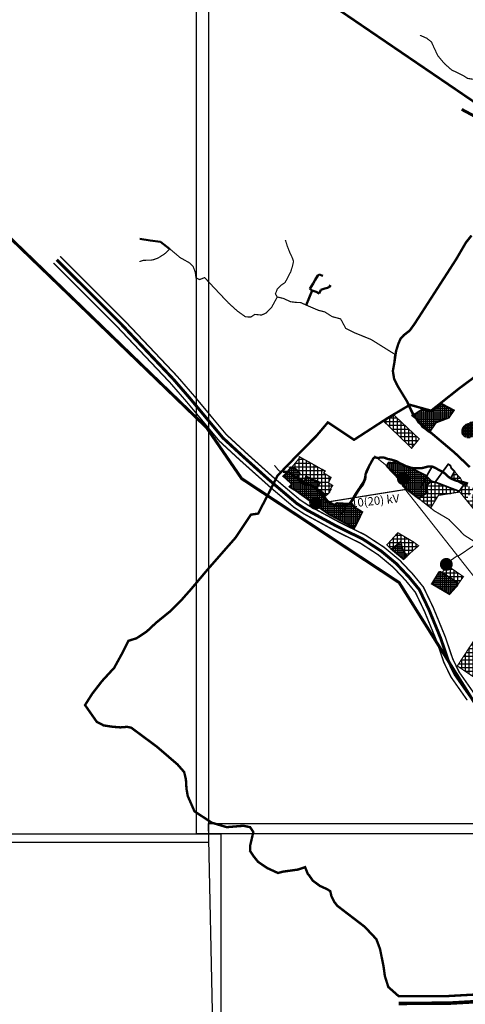
# Model space of a CAD drawing. Units: millimetres. Extents: x 5537343 to 16649057, y 4853129 to 4890155.
# Drawn here: x 5548636 to 5552375, y 4857718 to 4865978 of the extents above; entities that cross this region are included whole.
import ezdxf

# ---------------------------------------------------------------- set-up
doc = ezdxf.new("R2010")
doc.units = ezdxf.units.MM
doc.header["$XCLIPFRAME"] = 0
for name, pattern in [('CRTE-CRTKANA1', [3, 2, -1]), ('DASHED', [0.75, 0.5, -0.25]), ('DASHEDX2', [1.5, 1, -0.5])]:
    doc.linetypes.add(name, pattern=pattern)
for name, color, linetype in [('B00003-OPCINSKA_GRADSKA_GRANICA', 16, 'Continuous'), ('B03201-ZELJEZNICA_TRANSEUROPSKA', 253, 'Continuous'), ('B04208-TK_MAGISTRALNE', 40, 'Continuous'), ('B05---BLOKOVI', 7, 'Continuous'), ('B05211-DALEKOVOD_220', 1, 'Continuous'), ('cesta', 253, 'Continuous'), ('DV_10_KV', 1, 'Continuous'), ('DV_10_KV_PLANIRANO', 1, 'Continuous'), ('DV_110_KV', 1, 'Continuous'), ('DV_110_KV_PLANIRANO', 1, 'Continuous'), ('IZgrađeno', 253, 'Continuous'), ('IZgrađeno_hatch', 253, 'Continuous'), ('NEizgrađeno', 251, 'Continuous'), ('NEizgrađeno_hatch', 253, 'Continuous'), ('Vjerski sadržaji_Neizgrađeni', 253, 'Continuous')]:
    doc.layers.add(name, color=color, linetype=linetype)
doc.layers.add('Plin_banjevci', color=3, linetype='Continuous', lineweight=50)
picture_1 = doc.add_image_def('image1.tif', size_in_pixel=(5066, 6977))
picture_2 = doc.add_image_def('image2.tif', size_in_pixel=(5072, 6983))
picture_3 = doc.add_image_def('image3.tif', size_in_pixel=(5073, 6975))
picture_4 = doc.add_image_def('image4.tif', size_in_pixel=(5086, 6985))
pattern_1 = [(0, (0, 0), (0, 15.875), []), (90, (0, 0), (-15.875, 9.72031293346512e-16), [])]
pattern_2 = [(0, (0, 0), (0, 31.75), []), (90, (0, 0), (-31.75, 1.944062586693024e-15), [])]

# ---------------------------------------------------------------- blocks, each defined once
blk = doc.blocks.new('B05209C')
at = {"layer": 'B05---BLOKOVI', "color": 1, "const_width": 20}
blk.add_lwpolyline([(-43.87660276900897, 0, 233.9871784732714), (-43.8701918100669, 0.7500273977566394, 233.9871784732714)], format="xyb", dxfattribs=at)
at = {"layer": 'B05---BLOKOVI', "color": 255, "const_width": 43.87660276900946}
blk.add_lwpolyline([(-21.93830138450357, 0, 1), (21.93830138450357, 0, 1)], format="xyb", close=True, dxfattribs=at)

msp = doc.modelspace()

# ---------------------------------------------------------------- hatches: boundary and pattern name
at = {"layer": 'IZgrađeno_hatch'}
h = msp.add_hatch(dxfattribs=at)
h.set_pattern_fill('NET', color=256, scale=5, style=0)
h.set_pattern_definition(pattern_1)
h.paths.add_polyline_path([(5551930.945241645, 4862655.629824556), (5551974.284588719, 4862621.492185959), (5551995.699110643, 4862587.864211719), (5552015.074371116, 4862559.840768209), (5552036.488893041, 4862546.593246788), (5552051.275327388, 4862533.855389725), (5552073.377083674, 4862517.691664028), (5552107.244760575, 4862566.123600785), (5552128.492108595, 4862598.254966667), (5552237.383140988, 4862639.172859196), (5552279.308339929, 4862701.368300699), (5552175.387626754, 4862756.623176815), (5552087.838347035, 4862687.400667636), (5552013.819484769, 4862709.678935725)])
h = msp.add_hatch(dxfattribs=at)
h.set_pattern_fill('NET', color=250, scale=5, style=0)
h.set_pattern_definition(pattern_1)
h.paths.add_polyline_path([(5550854.503194723, 4862142.608449933), (5550919.46548597, 4862083.345259008), (5550899.331768625, 4862060.34356583), (5550909.380789747, 4862052.530210355), (5550923.887696415, 4862044.583405072), (5550923.897493966, 4862043.599539815), (5550949.240225686, 4862029.073027812), (5551055.039229244, 4861952.825327553), (5551070.573630599, 4861940.12605571), (5551232.676224275, 4861826.805380291), (5551443.682050037, 4861714.365778074), (5551458.358780917, 4861740.189624418), (5551487.713875601, 4861800.052330337), (5551510.520940598, 4861848.410877735), (5551449.245425884, 4861886.191565285), (5551435.301878378, 4861901.59847655), (5551425.564745952, 4861916.213847281), (5551297.381757821, 4861923.66348661), (5551274.319966909, 4861909.56058648), (5551221.567493055, 4861941.439193595), (5551212.701825899, 4861952.830337633), (5551193.130366146, 4861976.199645593), (5551186.020921798, 4861995.229023813), (5551180.688919848, 4862011.467392335), (5551144.903621652, 4862033.701277802), (5551136.981725134, 4862037.546370548), (5551126.685243632, 4862044.3890243), (5551138.79234212, 4862065.592720322), (5551144.903621652, 4862075.544899315), (5551149.841756678, 4862084.489202723), (5551155.328898614, 4862094.313620057), (5551140.239014358, 4862102.538745785), (5551131.779494367, 4862106.422739686), (5551122.480201957, 4862110.748666494), (5551116.877599443, 4862113.341023601), (5551114.716697835, 4862109.618360882), (5551098.834851597, 4862117.768053915), (5551078.270184563, 4862128.699278194), (5551063.247625207, 4862134.674850894), (5551049.683446767, 4862141.379277196), (5551037.752303693, 4862146.925554927), (5551024.382056749, 4862103.018329564), (5551014.698624634, 4862107.855969864), (5550995.815721133, 4862121.401479219), (5550961.834210042, 4862138.489336134), (5550967.700583056, 4862148.054083329), (5550972.056211341, 4862151.905100109), (5550978.812118656, 4862161.742550317), (5550985.761219161, 4862172.544630664), (5550972.82833362, 4862191.06236985), (5550963.722903911, 4862199.052946393), (5550952.102574497, 4862208.244462964), (5550929.122114629, 4862218.152383132), (5550911.781562232, 4862222.828420326), (5550885.031785947, 4862189.352693751), (5550871.262055157, 4862171.808668222), (5550847.266980154, 4862148.261917723)])
h = msp.add_hatch(dxfattribs=at)
h.set_pattern_fill('NET', color=256, scale=5, style=0)
h.set_pattern_definition(pattern_1)
h.paths.add_polyline_path([(5551730.853363396, 4862263.141469023), (5551763.085403002, 4862260.70846842), (5551795.125225142, 4862274.540099555), (5551829.425126747, 4862258.5), (5551876.123746783, 4862236.661729936), (5551919.3, 4862216.470669099), (5551957.122268423, 4862198.783360317), (5551981.348768977, 4862185.57443645), (5552041.788226036, 4862156.1945452), (5552088.365781846, 4862109.076296026), (5552047.376665614, 4862068), (5552053.096352087, 4862038.832083309), (5552058.068637425, 4862011.236552492), (5552025.75548495, 4861991.8), (5551979.388921927, 4861963.910237875), (5551900.21906815, 4862024.685688523), (5551851.166861844, 4862066.594671873), (5551841.766419465, 4862099.624516186), (5551785.667215094, 4862157.805832517), (5551744.590244839, 4862200.604605716), (5551714.444951879, 4862234.542209445)])
h = msp.add_hatch(dxfattribs=at)
h.set_pattern_fill('NET', color=250, scale=5, style=0)
h.set_pattern_definition(pattern_1)
h.paths.add_polyline_path([(5551832.831397043, 4861598.34365307), (5551845.041271705, 4861546.634145986), (5551883.160982173, 4861475.643695018), (5551856.170363046, 4861452.258578516), (5551756.00673686, 4861535.603217466)])
h = msp.add_hatch(dxfattribs=at)
h.set_pattern_fill('NET', color=256, scale=5, style=0)
h.set_pattern_definition(pattern_1)
h.paths.add_polyline_path([(5552165.993703867, 4861346.316109042), (5552303.300072019, 4861262.056011965), (5552308.713709475, 4861233.203006281), (5552241.637031352, 4861158.934590338), (5552094.236147612, 4861245.61547451), (5552139.224413118, 4861320.193490447), (5552153.577626372, 4861343.090472743)])
at = {"layer": 'NEizgrađeno_hatch'}
h = msp.add_hatch(dxfattribs=at)
h.set_pattern_fill('NET', color=256, scale=10, style=0)
h.set_pattern_definition(pattern_2)
h.paths.add_polyline_path([(5551988.336055519, 4862461.361549747), (5551777.42418259, 4862660.214848244), (5551689.649559205, 4862609.711945584), (5551925.189208629, 4862383.082770206)])
h = msp.add_hatch(dxfattribs=at)
h.set_pattern_fill('NET', color=250, scale=10, style=0)
h.set_pattern_definition(pattern_2)
h.paths.add_polyline_path([(5550911.311914141, 4862222.924982074), (5550928.828421952, 4862218.58621986), (5550952.102574497, 4862208.244462964), (5550963.722903911, 4862199.052946393), (5550973.11974961, 4862191.24344781), (5550985.263600338, 4862173.146907414), (5550975.889502484, 4862157.179464697), (5550968.432700683, 4862149.089209467), (5550961.828355703, 4862138.870054027), (5550985.263600338, 4862126.73486865), (5550995.815721133, 4862121.401479219), (5551014.698624634, 4862107.855969864), (5551024.382056749, 4862103.018329564), (5551037.752303693, 4862146.925554927), (5551063.247625207, 4862134.674850894), (5551078.270184563, 4862128.699278194), (5551098.834851597, 4862117.768053915), (5551114.716697835, 4862109.618360882), (5551116.877599443, 4862113.341023601), (5551122.480201957, 4862110.748666494), (5551132.076114214, 4862105.961652404), (5551131.622482535, 4862106.908831665), (5551154.740862777, 4862094.526095396), (5551149.69832537, 4862083.652136774), (5551126.608161501, 4862044.39968756), (5551145.45165284, 4862032.995330463), (5551160.238795796, 4862024.310084992), (5551180.750715649, 4862011.512612457), (5551193.5479481, 4861974.348389775), (5551217.096799621, 4861994.553372602), (5551236.482070932, 4862013.100278364), (5551234.646514064, 4862016.507037799), (5551243.436294513, 4862029.889441223), (5551249.972667748, 4862040.381535443), (5551245.197235247, 4862044.85743747), (5551262.204737395, 4862070.835687533), (5551226.334276866, 4862093.403759436), (5551249.107120607, 4862138.054053322), (5551186.802649692, 4862175.320014921), (5551199.770933578, 4862192.489720059), (5551180.907975199, 4862202.864027386), (5551160.627310295, 4862212.323221139), (5551080.62389267, 4862258.006415493), (5550980.653197899, 4862312.895108751), (5550980.01225817, 4862297.067224685), (5550917.995943181, 4862222.645565155)])
h = msp.add_hatch(dxfattribs=at)
h.set_pattern_fill('NET', color=256, scale=10, style=0)
h.set_pattern_definition(pattern_2)
h.paths.add_polyline_path([(5553016.313365187, 4861605.608690417), (5553061.451620568, 4861648.710576669), (5552998.25825818, 4861730.90476576), (5552942.086199812, 4861804.077639005), (5552892.017940432, 4861872.429336233), (5552846.638681425, 4861932.708352865), (5552828.340619344, 4861950.118692701), (5552815.805503621, 4861962.297123523), (5552840.089302183, 4862000.715271337), (5552672.753101649, 4862159.242805603), (5552658.737594622, 4862118.8), (5552650.778839858, 4862103.733030961), (5552647.65489947, 4862086.875600928), (5552644.63828863, 4862081.79120035), (5552630.503312129, 4862077.79919157), (5552618.826507564, 4862048.627867814), (5552629.400402859, 4862036.25), (5552608.993494573, 4862032.660227628), (5552596.08760404, 4861993.048387043), (5552587.483677018, 4861979.230381186), (5552579.699999999, 4861983.72580509), (5552560.649999999, 4861959.088454657), (5552553.23371345, 4861949.220108002), (5552558.593710553, 4861928.430891907), (5552544.372112399, 4861925.010139406), (5552552.592845768, 4861902.899999999), (5552558.377204006, 4861887.428199456), (5552578.16389442, 4861858.382267744), (5552544.025795103, 4861832.806832387), (5552505.137519042, 4861872.704606328), (5552523.688493097, 4861902.899999999), (5552537.687644405, 4861925.686398363), (5552537.761148885, 4861934.649999999), (5552537.761148885, 4861937.754839627), (5552525.275469802, 4861960.050335044), (5552510.348750872, 4861979.1), (5552501.120642421, 4861990.877027153), (5552517.895750133, 4862004.021474494), (5552517.464784028, 4862004.5), (5552514.015949519, 4862008.329431733), (5552509.417691402, 4862015.93984024), (5552514.734407023, 4862027.427528744), (5552514.446893925, 4862033.745708053), (5552512.722791062, 4862039.489651039), (5552519.233347809, 4862050.760551653), (5552526.264836017, 4862070.025341289), (5552533.496913337, 4862089.637385395), (5552511.064712133, 4862104.581550041), (5552498.946230209, 4862117.97993685), (5552495.594295836, 4862115.403377167), (5552487.472213445, 4862123.004307221), (5552479.350131055, 4862130.605237274), (5552455.884639001, 4862173.807437162), (5552457.656877541, 4862159.562111015), (5552460.032438249, 4862124.252896037), (5552460.442567227, 4862100.062894673), (5552454.553752581, 4862074.586785613), (5552439.211481261, 4862049.963342456), (5552433.952333308, 4862052.030040314), (5552386.553977796, 4862072.157536899), (5552369.276196923, 4862087.546596467), (5552345.74663238, 4862109.342300915), (5552334.589888272, 4862130.026656658), (5552333.855819198, 4862134.133986626), (5552330.626175464, 4862136.187849077), (5552326.22208626, 4862140.442095079), (5552319.305509862, 4862146.825636227), (5552295.890104931, 4862174.600665262), (5552284.323557086, 4862188.67814379), (5552282.78890398, 4862186.104763588), (5552255.304248678, 4862136.361423262), (5552362.496221771, 4862077.134712467), (5552324.013048976, 4862022.311533321), (5552235.83531878, 4862055.415822988), (5552187.118110766, 4862074.402153232), (5552122.261465592, 4862099.477402685), (5552091.140121606, 4862109.640186884), (5552048.12406675, 4862066.427614125), (5552058.068637425, 4862011.236552492), (5551979.388921927, 4861963.910237875), (5552086.198890226, 4861883.786852063), (5552149.417585821, 4861988.068719356), (5552328.252277909, 4862016.136354152), (5552599.389694707, 4861684.071363134), (5552573.213074993, 4861608.044060634), (5552573.213074993, 4861536.528337056), (5552661.56578488, 4861502.899178009), (5552668.603350954, 4861490.591800723), (5552690.733728453, 4861467.558565655), (5552719.564397045, 4861411.235026263), (5552725.750000001, 4861401.25), (5552756.788236453, 4861427.706011836), (5552760.673728786, 4861469.329358034), (5552764.559221119, 4861510.952704231), (5552790.358968265, 4861486.102962991), (5552782.705720864, 4861427.903084688), (5552810.614981531, 4861408.885159599), (5552825.408408561, 4861388.998376247), (5552829.83833972, 4861382.2), (5552836.226113955, 4861375.85), (5552844.076432347, 4861368.407422767), (5552844.076432347, 4861354.328167028), (5552872.254667372, 4861330.393491512), (5552884.934840609, 4861349.75244347), (5552903.55, 4861369.5), (5552928.949999999, 4861400.068051241), (5552979.187423339, 4861457.496594572), (5552939.445158165, 4861502.85), (5552890.85, 4861558.306222749), (5552847.989732791, 4861607.217855413), (5552794.610194171, 4861548.276683038), (5552774.276773533, 4861577.504087646), (5552758.924968887, 4861598.1), (5552739.992287911, 4861623.5), (5552725.75, 4861642.607389674), (5552707.232843446, 4861667.95), (5552698.054198108, 4861680.649999999), (5552688.87555277, 4861693.35), (5552681.3, 4861708.049430296), (5552668.6, 4861732.89159333), (5552661.139068608, 4861747.485740891), (5552655.899999999, 4861771.045096275), (5552652.939090984, 4861784.35988808), (5552642.982161149, 4861793.139503353), (5552660.553472078, 4861818.015112873), (5552668.6, 4861828.431313335), (5552694, 4861873.958580695), (5552708.281134165, 4861902.245589782), (5552730.506006766, 4861883.85), (5552761.193349262, 4861858.45), (5552789.25, 4861835.227430994), (5552808.3, 4861819.459692225), (5552827.35, 4861804.524271304), (5552857.145268653, 4861801.088766582), (5552876.692772195, 4861782.25), (5552903.048350613, 4861756.85), (5552929.403929031, 4861731.45), (5552954.35, 4861707.408402714), (5552979.941332118, 4861682.744939614), (5552960.699999999, 4861661.6), (5553009.032280284, 4861598.1)])
h.paths.add_polyline_path([(5552452.699999999, 4862045.657349255), (5552472.645937069, 4862038.502312104), (5552458.203607764, 4862023.221069947), (5552450.557515667, 4862012.184792805), (5552441.495649231, 4861997.469493324), (5552414.994031874, 4861936.263760368), (5552388.185386957, 4861960.157362584), (5552422.964064069, 4862012.288858328), (5552438.852089888, 4862032.427413108), (5552448.829835151, 4862041.329853345)], flags=16)
h = msp.add_hatch(dxfattribs=at)
h.set_pattern_fill('NET', color=250, scale=10, style=0)
h.set_pattern_definition(pattern_2)
h.paths.add_polyline_path([(5551832.006337283, 4861596.956112918), (5551754.525673786, 4861536.710065881), (5551716.645077107, 4861571.997073669), (5551808.761648357, 4861674.414568633), (5551938.146469369, 4861598.447610782), (5551983.076403743, 4861564.971333733), (5551942.026299427, 4861529.809925765), (5551883.619834129, 4861476.287394097), (5551844.9815602, 4861547.813874976)])
h.paths.add_polyline_path([(5551832.831397043, 4861598.34365307), (5551845.041271705, 4861546.634145986), (5551883.160982173, 4861475.643695018), (5551856.170363046, 4861452.258578516), (5551756.00673686, 4861535.603217466)])
h = msp.add_hatch(dxfattribs=at)
h.set_pattern_fill('NET', color=250, scale=10, style=0)
h.set_pattern_definition(pattern_2)
h.paths.add_polyline_path([(5552179.389926197, 4861338.27412512), (5552197.402723074, 4861362.151174251), (5552237.320694704, 4861389.596703641), (5552324.366586008, 4861329.920951098), (5552359.021485738, 4861305.86413821), (5552308.923343393, 4861234.123090971), (5552304.021302216, 4861262.301933941)])
h.paths.add_polyline_path([(5552165.993703867, 4861346.316109042), (5552303.300072019, 4861262.056011965), (5552308.713709475, 4861233.203006281), (5552241.637031352, 4861158.934590338), (5552094.236147612, 4861245.61547451), (5552139.224413118, 4861320.193490447), (5552153.577626372, 4861343.090472743)])
h = msp.add_hatch(dxfattribs=at)
h.set_pattern_fill('NET', color=250, scale=10, style=0)
h.set_pattern_definition(pattern_2)
h.paths.add_polyline_path([(5553429.015258512, 4860008.506963206), (5553398.892689026, 4859970.120518191), (5553378.038602458, 4859950.927295683), (5553315.407759903, 4859975.945209848), (5552963.610002733, 4860115.248016751), (5552929.916980281, 4860137.439249177), (5552307.845612821, 4860556.867927736), (5552473.823960191, 4860810.444813693), (5552490.888708169, 4860828.7607408), (5552498.473004465, 4860836.024000938), (5552516.182054984, 4860855.65289136), (5552524.398294662, 4860843.652971418), (5552529.138357881, 4860836.70546227), (5552531.350647577, 4860830.073901583), (5552537.67073187, 4860818.389535164), (5552541.778851709, 4860795.020999793), (5552546.83504924, 4860765.968156708), (5552548.415070314, 4860753.336537316), (5552557.263578613, 4860726.178397647), (5552543.209587135, 4860708.108910338), (5552537.098307604, 4860714.756465917), (5552478.814133787, 4860575.787523541), (5552475.281040143, 4860555.046297075), (5552503.102485725, 4860537.394256668), (5552530.494287864, 4860450.60736179), (5552627.09803914, 4860475.221096687), (5552635.542156308, 4860506.853066303), (5552716.211812191, 4860464.687209932), (5552670.585695219, 4860370.649495386), (5552700.324111613, 4860348.666591477), (5552731.284783912, 4860412.986786366), (5552846.071461014, 4860332.819209173), (5552814.727667109, 4860284.675252378), (5552880.27478669, 4860242.976895228), (5552903.032845533, 4860278.751091296), (5552952.055163566, 4860250.396747322), (5552955.762586418, 4860270.606193037), (5552984.075796483, 4860254.438517984), (5553006.321634559, 4860242.313008529), (5553024.522774803, 4860229.513738984), (5553075.564480677, 4860196.385555714), (5553090.509307421, 4860187.318229875), (5553168.813044252, 4860141.275850808), (5553251.082120097, 4860120.247506181), (5553250.139896744, 4860109.892097967), (5553355.594106847, 4860014.161492084), (5553373.072877202, 4860038.950527932)])
at = {"layer": 'Vjerski sadržaji_Neizgrađeni'}
h = msp.add_hatch(dxfattribs=at)
h.set_pattern_fill('NET', color=256, scale=4, style=0)
h.set_pattern_definition([(0, (0, 0), (0, 12.7), []), (90, (0, 0), (-12.7, 7.776250346772095e-16), [])])
h.paths.add_polyline_path([(5552405.357363774, 4862474.119401242), (5552445.338646182, 4862475.190701779), (5552486.375326135, 4862483.89481171), (5552533.69130435, 4862504.897989681), (5552558.806243404, 4862519.943412105), (5552571.46501994, 4862538.966813587), (5552572.96182563, 4862554.957464526), (5552572.460359084, 4862565.755538067), (5552567.739706306, 4862575.904311146), (5552558.799867325, 4862585.403722467), (5552541.873945126, 4862596.265830535), (5552525.249097661, 4862603.210393771), (5552508.724628638, 4862608.849111823), (5552485.268439359, 4862610.676768985), (5552451.314329077, 4862608.093785402), (5552433.734507948, 4862606.099685704), (5552413.140758417, 4862600.592585009), (5552385.966560137, 4862586.703995465), (5552374.011883842, 4862577.836587044), (5552364.518204751, 4862568.905098718), (5552354.873661102, 4862557.663527286), (5552347.438571687, 4862539.037538682), (5552345.428565542, 4862526.734904697), (5552345.678514917, 4862510.663738179), (5552350.901273482, 4862498.254584957), (5552359.137990762, 4862489.358406734), (5552370.388271379, 4862479.706391163), (5552380.182385963, 4862476.182641256), (5552388.218681123, 4862474.167017741)])

# ---------------------------------------------------------------- linework, layer by layer
at = {"layer": 'B00003-OPCINSKA_GRADSKA_GRANICA', "ltscale": 100, "const_width": 20, "flags": 128}
msp.add_lwpolyline([(5552695, 4863160), (5552326, 4862887), (5552088, 4862698), (5551910.5, 4862747.5), (5551727, 4862639), (5551441.5, 4862454), (5551221.5, 4862600), (5551125, 4862486), (5550993, 4862353.5), (5550798.5, 4862152), (5550762.131369602, 4862077.993846538), (5550636.5, 4861835), (5550575.5, 4861826), (5550449, 4861635.5), (5550206, 4861358), (5550075.5, 4861203), (5549990.5, 4861107), (5549895, 4861012.5), (5549780.5, 4860919.5), (5549701, 4860845), (5549615, 4860788.5), (5549548.5, 4860768), (5549501, 4860672.5), (5549428.5, 4860541), (5549326.5, 4860430), (5549244.5, 4860324), (5549184, 4860228.5), (5549282.5, 4860088), (5549340, 4860058), (5549416.5, 4860046.5), (5549480.5, 4860041.5), (5549537.5, 4860046), (5549571.5, 4860039), (5549787.5, 4859879), (5549959.5, 4859731), (5550015.5, 4859667), (5550030.5, 4859606), (5550035, 4859527.5), (5550046, 4859465.5), (5550102.5, 4859337), (5550247.5, 4859242), (5550373, 4859204.5), (5550513, 4859216), (5550570, 4859204), (5550596, 4859163.5), (5550570, 4859051), (5550568.5, 4859006), (5550598.5, 4858960.5), (5550636.5, 4858913), (5550714.5, 4858860.5), (5550803, 4858820), (5550844, 4858831), (5550972.5, 4858849), (5551030.5, 4858869), (5551053.5, 4858811.5), (5551064.5, 4858800), (5551095.5, 4858755.5), (5551155, 4858711.5), (5551217, 4858683.5), (5551242, 4858667), (5551251, 4858627), (5551277, 4858575.5), (5551300.5, 4858545), (5551530.5, 4858369), (5551628.5, 4858265), (5551659, 4858183.5), (5551688.5, 4858039), (5551700, 4857955), (5551729, 4857863.5), (5551816.5, 4857786), (5552226.5, 4857787.5), (5552777, 4857818.5)], dxfattribs=at)
at = {"layer": 'B00003-OPCINSKA_GRADSKA_GRANICA', "linetype": 'Continuous', "ltscale": 200, "const_width": 30, "flags": 128}
msp.add_lwpolyline([(5551816.719510727, 4857726.000401543), (5552228.297699302, 4857727.506175403), (5552791.670126068, 4857759.231053203), (5552905.420299795, 4857811.265707143), (5553386.133384887, 4858279.652815695), (5554272.557763637, 4859710.228478833), (5554349.313151908, 4859658.132061463), (5554463.659845082, 4859669.566730782), (5554763.660505018, 4860105.644747858), (5555007.775006137, 4860409.165436368), (5555215.341518745, 4860698.028833075), (5555719.186654362, 4860011.921537469), (5556262.834581329, 4859275.742191031), (5556564.00149731, 4859094.620828968), (5556662.236889955, 4859058.706814502), (5556833.747308439, 4858994.888984382), (5557199.26575699, 4858853.996413613), (5557593.556282688, 4858723.400186193), (5557953.486932745, 4858588.860591488), (5558224.512658845, 4858470.657765688), (5558498.381179828, 4858332.96973862), (5558675.468363745, 4858266.255453262), (5558741.013320836, 4858222.697095702), (5559388.031297397, 4857415.097703533)], dxfattribs=at)
at = {"layer": 'B03201-ZELJEZNICA_TRANSEUROPSKA', "linetype": 'CRTE-CRTKANA1', "ltscale": 25, "const_width": 12}
for points in [[(5548918.248086828, 4863936.931285427), (5549462.917000688, 4863392.73209044), (5549896.720370015, 4862934.176439721), (5550037.672906088, 4862771.43850992), (5550311.045246681, 4862443.187885017), (5550480.137697493, 4862286.991898414), (5550740.32759307, 4862054.523556422), (5550936.819532787, 4861887.783924507), (5551022.196761357, 4861832.008482547), (5551279.532994842, 4861692.341482765), (5551495.47603248, 4861586.026473857), (5551645.876398302, 4861487.890603608), (5551769.905691046, 4861384.477454011), (5551874.421002449, 4861273.909633256), (5551955.56205259, 4861174.822843796), (5552031.747572242, 4861016.493567571), (5552131.646946832, 4860773.199088837), (5552195.06938063, 4860586.264024894), (5552254.27289456, 4860464.672918985), (5552390.820871154, 4860269.77264025)], [(5548974.79222137, 4863993.524225348), (5549520.258081643, 4863448.528771225), (5549956.042130319, 4862987.879426027), (5550098.650848884, 4862823.229336943), (5550369.170968258, 4862498.403503976), (5550534.050375302, 4862346.099237664), (5550757.122832673, 4862145.193242086), (5550984.764125447, 4861952.020812637), (5551063.222002081, 4861900.765661621), (5551316.296026858, 4861763.411938511), (5551535.146483512, 4861655.66552304), (5551693.512674031, 4861552.331971682), (5551824.782375734, 4861442.881913571), (5551934.51320245, 4861326.796545619), (5552023.508905107, 4861218.117912088), (5552104.857272615, 4861049.059169633), (5552206.601600097, 4860801.271501053), (5552269.206104203, 4860616.747251863), (5552323.427092136, 4860505.389167692), (5552451.536286546, 4860322.533893513)]]:
    msp.add_lwpolyline(points, dxfattribs=at)
at = {"layer": 'B03201-ZELJEZNICA_TRANSEUROPSKA', "linetype": 'DASHEDX2', "ltscale": 25, "const_width": 25}
msp.add_lwpolyline([(5548946.520154099, 4863965.227755387), (5549491.587541168, 4863420.630430833), (5549926.381250178, 4862961.027932841), (5550068.161877505, 4862797.333923486), (5550340.108107469, 4862470.795694502), (5550507.094036459, 4862316.54556801), (5550730.792216379, 4862115.076027203), (5550960.791829112, 4861919.902368572), (5551042.709381705, 4861866.387072084), (5551297.914510895, 4861727.876710628), (5551515.311258002, 4861620.845998449), (5551669.694536161, 4861520.111287647), (5551797.344033403, 4861413.679683782), (5551904.467102452, 4861300.353089429), (5551989.535478849, 4861196.470377938), (5552068.302422433, 4861032.776368583), (5552169.124273464, 4860787.235294949), (5552232.137742413, 4860601.505638381), (5552288.849993344, 4860485.03104334), (5552421.17857885, 4860296.153266883)], dxfattribs=at)
at = {"layer": 'B04208-TK_MAGISTRALNE'}
for points, const_width in [([(5550845.822000001, 4862185.903), (5550858.777000001, 4862185.214), (5550870.124, 4862184.398), (5550876.592999999, 4862184.069), (5550885.299, 4862182.842), (5550890.706, 4862180.484), (5550894.807999999, 4862178.687), (5550909.951, 4862167.815), (5550917.579, 4862163.473), (5550926.033, 4862158.416999999), (5550933.345, 4862152.855), (5550942.278, 4862146.154), (5550951.533, 4862140.08), (5550960.735, 4862133.76), (5550967.198, 4862127.801), (5550977.994, 4862114.598999999), (5550981.542, 4862110.379), (5550988.91, 4862102.581), (5550997.368, 4862096.331999999), (5551011.445, 4862088.7), (5551019.874, 4862085.598999999), (5551032.778, 4862082.683), (5551043.581, 4862081.886), (5551057.275, 4862079.844), (5551069.432999999, 4862075.433999999), (5551076.821, 4862072.107), (5551090.637, 4862063.908), (5551107.43, 4862051.833000001), (5551117.191000001, 4862047.728999999), (5551128.471, 4862039.08), (5551140.954, 4862027.571), (5551151.36, 4862016.183), (5551163.871, 4862004.346), (5551172.45, 4861994.893999999), (5551179.701, 4861983.038), (5551189.323, 4861967.166), (5551199.422, 4861953.208000001), (5551207.926, 4861941.381), (5551219.868, 4861930.109), (5551231.289, 4861925.271000001), (5551250.517000001, 4861917.305), (5551268.211, 4861908.09), (5551285.28, 4861900.923), (5551297.656, 4861897.379), (5551308.126, 4861895.6), (5551321.526000001, 4861894.085), (5551341.206, 4861895.355), (5551359.859, 4861895.891), (5551366.709, 4861899.541999999), (5551381.706, 4861906.546), (5551394.264, 4861912.162), (5551402.441000001, 4861917.202), (5551408.63, 4861925.23), (5551418.106000001, 4861938.696), (5551429.489, 4861957.072), (5551440.932, 4861977.19), (5551455.516, 4862001.787), (5551472.896000001, 4862027.425), (5551487.972, 4862049.53), (5551502.614, 4862073.59), (5551514.16, 4862089.058999999), (5551522.154, 4862102.072), (5551527.143999999, 4862113.543000001), (5551532.087, 4862129.583000001), (5551535.998, 4862146.709), (5551538.25, 4862164.723), (5551542.315, 4862177.66), (5551548.26, 4862194.647), (5551558.649, 4862214.425), (5551570.611, 4862238.402), (5551584.435, 4862264.011), (5551595.267000001, 4862283.431), (5551602.393999999, 4862296.256), (5551608.131, 4862302.845), (5551616.37, 4862305.544), (5551623.727999999, 4862305.709), (5551631.985, 4862303.526000001), (5551643.146000001, 4862301.017), (5551648.927999999, 4862300.79), (5551656.899, 4862304.285), (5551657.006, 4862304.322), (5551670.436000001, 4862306.331), (5551688.961, 4862305.098999999), (5551700.078, 4862302.594), (5551713.683999999, 4862297.015), (5551726.036, 4862292.539), (5551740.235, 4862289.952), (5551754.562000001, 4862287.683), (5551770.149, 4862282.331999999), (5551783.361, 4862278.477), (5551795.015, 4862274.673), (5551805.464, 4862270.445), (5551814.399, 4862264.369), (5551822.765, 4862257.438999999), (5551829.929, 4862252.259), (5551843.103999999, 4862246.581999999), (5551860.296, 4862239.478), (5551876.556, 4862231.981000001), (5551881.879, 4862231.168000001), (5551899.486, 4862226.398), (5551915.864, 4862220.572), (5551933.696, 4862216.481000001), (5551946.275, 4862216.018999999), (5551969.225, 4862215.838), (5551985.338, 4862215.448), (5552004.515, 4862216.541999999), (5552014.032000001, 4862217.252), (5552025.382999999, 4862219.63), (5552046.748, 4862225.565), (5552064.65, 4862230.282), (5552081.555, 4862230.779), (5552093.283, 4862230.122), (5552099.052999999, 4862228.435), (5552110.710158552, 4862223.858771542), (5552124.952000001, 4862217.52), (5552140.67, 4862208.116), (5552160.465, 4862197.331), (5552175.902000001, 4862189.681), (5552185.387, 4862184.75), (5552196.697000001, 4862176.871), (5552206.927, 4862168.436000001), (5552218.235, 4862157.98), (5552221.571, 4862155.043000001), (5552223.344743537, 4862153.127239351), (5552229.482000001, 4862146.766), (5552241.804, 4862136.906), (5552254.497, 4862129.725), (5552264.812000001, 4862124.735), (5552280.76, 4862117.892), (5552292.913, 4862112.496), (5552304.745, 4862109.475), (5552325.254, 4862105.912), (5552342.084, 4862101.796), (5552358.207, 4862098.308), (5552376.63, 4862092.676), (5552398.328, 4862085.558999999)], 20), ([(5551997.573, 4862048.755), (5551997.151000001, 4862053.393999999), (5552004.622, 4862062.327), (5552010.211, 4862072.287), (5552014.083, 4862079.653), (5552018.823, 4862091.347), (5552026.558999999, 4862103.193), (5552038.268999999, 4862122.131), (5552044.865, 4862133.662), (5552049.427, 4862145.301), (5552055.035, 4862157.361), (5552060.981000001, 4862168.053), (5552072.852999999, 4862188.541999999), (5552082.219, 4862205.651000001), (5552088.82, 4862214.069), (5552092.965, 4862223.404)], 15), ([(5551359.859, 4861895.891), (5551361.374, 4861883.651000001), (5551361.74, 4861881.271000001), (5551363.582, 4861873.75), (5551362.533, 4861870.691000001), (5551354.246, 4861859.927), (5551341.97, 4861845.997), (5551331.352000001, 4861835.882), (5551326.848999999, 4861832.8)], 15)]:
    msp.add_lwpolyline(points, dxfattribs=dict(at, const_width=const_width))
at = {"layer": 'cesta', "linetype": 'Continuous', "const_width": 20}
msp.add_lwpolyline([(5552427.236398563, 4864167.581465125), (5552380.016785657, 4864108.6076792), (5552297.382248276, 4863967.070664503), (5551949.571810625, 4863427.272643357), (5551908.430673609, 4863370.126459634), (5551859.426546136, 4863332.04505633), (5551832.201959276, 4863303.483825049), (5551813.144941789, 4863259.962170186), (5551794.087709507, 4863198.75978716), (5551780.47530868, 4863104.916133187), (5551767.011993574, 4863031.358363007), (5551777.509656112, 4862965.804636987), (5551811.627005659, 4862897.628828678), (5551885.110643421, 4862777.009944193), (5551929.725655506, 4862685.234799286), (5551982.213753399, 4862601.326139646), (5552116.058789655, 4862488.573740427), (5552286.645537394, 4862344.355638545), (5552376.094007799, 4862259.677173594), (5552412.39818243, 4862225.091244265)], dxfattribs=at)
at = {"layer": 'DV_10_KV', "const_width": 10}
for points in [[(5551871.38201121, 4862036.932695982), (5551847.78375028, 4862120.883290404)], [(5557247.411412893, 4857010.330319258), (5554869.407837643, 4859002.267436762), (5553022.002239933, 4860578.189779564), (5551871.38201121, 4862036.932695982), (5551153.108381201, 4861921.694107039)], [(5552306.70359849, 4861480.502849137), (5552221.258648504, 4861420.0341314)]]:
    msp.add_lwpolyline(points, dxfattribs=at)
at = {"layer": 'DV_10_KV_PLANIRANO', "linetype": 'DASHED', "ltscale": 50, "const_width": 10, "flags": 128}
msp.add_lwpolyline([(5552316.184203553, 4861479.235373089), (5552717.058876848, 4861750.529021928)], dxfattribs=at)
at = {"layer": 'DV_110_KV'}
for points, const_width in [([(5537353.351267, 4867404.208498), (5539318.332485, 4866679.655417), (5539660.888427, 4866448.430156), (5541845.134899, 4866205.584452), (5545634.585638, 4868073.994192), (5548193.780669, 4867856.890243), (5550052.322047, 4866919.39592), (5553374.670351001, 4864657.896455), (5556072.02244, 4861911.20256), (5557815.432936, 4860102.002987999), (5560479.890487, 4858975.365073)], 20), ([(5557817.532135901, 4860048.885115136), (5557106.143051545, 4860731.663895955), (5555140.568225975, 4862636.352245413), (5553970.9112612, 4863772.883206051), (5553142.229828538, 4864531.564713744), (5552538.164016876, 4865122.273726256), (5552344.804938183, 4865225.730338369)], 25)]:
    msp.add_lwpolyline(points, dxfattribs=dict(at, const_width=const_width))
at = {"layer": 'DV_110_KV_PLANIRANO', "linetype": 'DASHED', "ltscale": 50, "const_width": 25}
msp.add_lwpolyline([(5543869.663014, 4867138.264968), (5544278.435482, 4867336.399387999), (5545054.538789, 4866694.106996), (5546553.221037, 4865757.430591), (5548041.198412, 4864644.123778), (5550203.582798, 4862556.673504001), (5550497.966811, 4862128.478576), (5551820.018651, 4861256.031411), (5553023.287695, 4859335.712243), (5553606.359636, 4858465.65098)], dxfattribs=at)
at = {"layer": 'IZgrađeno', "const_width": 15, "flags": 128}
for points in [[(5551930.945241645, 4862655.629824556), (5551974.284588719, 4862621.492185959), (5551995.699110643, 4862587.864211719), (5552015.074371116, 4862559.840768209), (5552036.488893041, 4862546.593246788), (5552051.275327388, 4862533.855389725), (5552073.377083674, 4862517.691664028), (5552107.244760575, 4862566.123600785), (5552128.492108595, 4862598.254966667), (5552237.383140988, 4862639.172859196), (5552279.308339929, 4862701.368300699), (5552175.387626754, 4862756.623176815), (5552087.838347035, 4862687.400667636), (5552013.819484769, 4862709.678935725), (5551930.945241645, 4862655.629824556)], [(5551730.853363396, 4862263.141469023), (5551763.085403002, 4862260.70846842), (5551795.125225142, 4862274.540099555), (5551829.425126747, 4862258.5), (5551876.123746783, 4862236.661729936), (5551919.3, 4862216.470669099), (5551957.122268423, 4862198.783360317), (5551981.348768977, 4862185.57443645), (5552041.788226036, 4862156.1945452), (5552088.365781846, 4862109.076296026), (5552047.376665614, 4862068), (5552053.096352087, 4862038.832083309), (5552058.068637425, 4862011.236552492), (5552025.75548495, 4861991.8), (5551979.388921927, 4861963.910237875), (5551900.21906815, 4862024.685688523), (5551851.166861844, 4862066.594671873), (5551841.766419465, 4862099.624516186), (5551785.667215094, 4862157.805832517), (5551744.590244839, 4862200.604605716), (5551714.444951879, 4862234.542209445), (5551730.853363396, 4862263.141469023)], [(5552250.22723572, 4862237.568205812), (5552231.412690835, 4862249.229665968), (5552201.142604595, 4862207.7), (5552176.837078214, 4862174.353534326), (5552154.858811275, 4862144.2), (5552122.5, 4862099.38517914), (5552147.899999999, 4862089.564884945), (5552173.3, 4862079.744590749), (5552211.476714773, 4862064.908988111), (5552249.5, 4862050.285734423), (5552274.899999999, 4862040.749891805), (5552324.013048976, 4862022.311533321), (5552338.399999999, 4862042.6), (5552356.084103324, 4862068), (5552361.450536043, 4862077.712484518), (5552325.699999999, 4862097.46570482), (5552300.3, 4862111.49995021), (5552255.304248678, 4862136.361423262), (5552274.899999999, 4862171.826962715), (5552284.323557086, 4862188.67814379), (5552257.170156644, 4862217.0657179), (5552250.22723572, 4862237.568205812)]]:
    msp.add_lwpolyline(points, dxfattribs=at)
at = {"layer": 'IZgrađeno', "color": 250, "const_width": 15, "flags": 128}
for points in [[(5550854.503194723, 4862142.608449933), (5550919.46548597, 4862083.345259008), (5550899.331768625, 4862060.34356583), (5550909.380789747, 4862052.530210355), (5550909.380789747, 4862052.530210355), (5550909.380789747, 4862052.530210355), (5550923.887696415, 4862044.583405072), (5550923.897493966, 4862043.599539815), (5550923.897493966, 4862043.599539815), (5550923.897493966, 4862043.599539815), (5550923.897493966, 4862043.599539815), (5550923.897493966, 4862043.599539815), (5550923.897493966, 4862043.599539815), (5550949.240225686, 4862029.073027812), (5551055.039229244, 4861952.825327553), (5551070.573630599, 4861940.12605571), (5551232.676224275, 4861826.805380291), (5551443.682050037, 4861714.365778074), (5551458.358780917, 4861740.189624418), (5551487.713875601, 4861800.052330337), (5551510.520940598, 4861848.410877735), (5551449.245425884, 4861886.191565285), (5551435.301878378, 4861901.59847655), (5551435.301878378, 4861901.59847655), (5551435.301878378, 4861901.59847655), (5551425.564745952, 4861916.213847281), (5551297.381757821, 4861923.66348661), (5551274.319966909, 4861909.56058648), (5551221.567493055, 4861941.439193595), (5551212.701825899, 4861952.830337633), (5551193.130366146, 4861976.199645593), (5551186.020921798, 4861995.229023813), (5551180.688919848, 4862011.467392335), (5551144.903621652, 4862033.701277802), (5551136.981725134, 4862037.546370548), (5551126.685243632, 4862044.3890243), (5551138.79234212, 4862065.592720322), (5551144.903621652, 4862075.544899315), (5551144.903621652, 4862075.544899315), (5551149.841756678, 4862084.489202723), (5551155.328898614, 4862094.313620057), (5551140.239014358, 4862102.538745785), (5551131.779494367, 4862106.422739686), (5551122.480201957, 4862110.748666494), (5551116.877599443, 4862113.341023601), (5551114.716697835, 4862109.618360882), (5551098.834851597, 4862117.768053915), (5551078.270184563, 4862128.699278194), (5551078.270184563, 4862128.699278194), (5551078.270184563, 4862128.699278194), (5551063.247625207, 4862134.674850894), (5551049.683446767, 4862141.379277196), (5551037.752303693, 4862146.925554927), (5551024.382056749, 4862103.018329564), (5551014.698624634, 4862107.855969864), (5550995.815721133, 4862121.401479219), (5550961.834210042, 4862138.489336134), (5550967.700583056, 4862148.054083329), (5550972.056211341, 4862151.905100109), (5550978.812118656, 4862161.742550317), (5550985.761219161, 4862172.544630664), (5550972.82833362, 4862191.06236985), (5550963.722903911, 4862199.052946393), (5550952.102574497, 4862208.244462964), (5550929.122114629, 4862218.152383132), (5550911.781562232, 4862222.828420326), (5550885.031785947, 4862189.352693751), (5550871.262055157, 4862171.808668222), (5550847.266980154, 4862148.261917723), (5550854.503194723, 4862142.608449933)], [(5551832.831397043, 4861598.34365307), (5551845.041271705, 4861546.634145986), (5551883.160982173, 4861475.643695018), (5551856.170363046, 4861452.258578516), (5551756.00673686, 4861535.603217466), (5551832.831397043, 4861598.34365307)], [(5552165.993703867, 4861346.316109042), (5552303.300072019, 4861262.056011965), (5552308.713709475, 4861233.203006281), (5552241.637031352, 4861158.934590338), (5552094.236147612, 4861245.61547451), (5552139.224413118, 4861320.193490447), (5552153.577626372, 4861343.090472743), (5552165.993703867, 4861346.316109042)]]:
    msp.add_lwpolyline(points, dxfattribs=at)
at = {"layer": 'NEizgrađeno', "linetype": 'Continuous', "const_width": 10}
msp.add_lwpolyline([(5551988.336055519, 4862461.361549747), (5551777.42418259, 4862660.214848244), (5551689.649559205, 4862609.711945584), (5551925.189208629, 4862383.082770206), (5551988.336055519, 4862461.361549747)], dxfattribs=at)
at = {"layer": 'NEizgrađeno', "color": 250, "linetype": 'Continuous', "const_width": 10}
msp.add_lwpolyline([(5550911.311914141, 4862222.924982074), (5550928.828421952, 4862218.58621986), (5550952.102574497, 4862208.244462964), (5550963.722903911, 4862199.052946393), (5550973.11974961, 4862191.24344781), (5550985.263600338, 4862173.146907414), (5550975.889502484, 4862157.179464697), (5550968.432700683, 4862149.089209467), (5550961.828355703, 4862138.870054027), (5550985.263600338, 4862126.73486865), (5550995.815721133, 4862121.401479219), (5551014.698624634, 4862107.855969864), (5551024.382056749, 4862103.018329564), (5551037.752303693, 4862146.925554927), (5551063.247625207, 4862134.674850894), (5551078.270184563, 4862128.699278194), (5551078.270184563, 4862128.699278194), (5551098.834851597, 4862117.768053915), (5551114.716697835, 4862109.618360882), (5551116.877599443, 4862113.341023601), (5551122.480201957, 4862110.748666494), (5551122.480201957, 4862110.748666494), (5551132.076114214, 4862105.961652404), (5551131.622482535, 4862106.908831665), (5551131.622482535, 4862106.908831665), (5551154.740862777, 4862094.526095396), (5551149.69832537, 4862083.652136774), (5551126.608161501, 4862044.39968756), (5551145.45165284, 4862032.995330463), (5551160.238795796, 4862024.310084992), (5551180.750715649, 4862011.512612457), (5551193.5479481, 4861974.348389775), (5551217.096799621, 4861994.553372602), (5551236.482070932, 4862013.100278364), (5551234.646514064, 4862016.507037799), (5551243.436294513, 4862029.889441223), (5551249.972667748, 4862040.381535443), (5551245.197235247, 4862044.85743747), (5551262.204737395, 4862070.835687533), (5551226.334276866, 4862093.403759436), (5551249.107120607, 4862138.054053322), (5551186.802649692, 4862175.320014921), (5551199.770933578, 4862192.489720059), (5551180.907975199, 4862202.864027386), (5551160.627310295, 4862212.323221139), (5551080.62389267, 4862258.006415493), (5550980.653197899, 4862312.895108751), (5550980.01225817, 4862297.067224685), (5550917.995943181, 4862222.645565155), (5550911.311914141, 4862222.924982074)], dxfattribs=at)
at = {"layer": 'NEizgrađeno', "color": 251, "linetype": 'Continuous', "const_width": 10}
for points in [[(5552386.553977796, 4862072.157536899), (5552369.276196923, 4862087.546596467), (5552345.74663238, 4862109.342300915), (5552334.589888272, 4862130.026656658), (5552333.855819198, 4862134.133986626), (5552330.626175464, 4862136.187849077), (5552326.22208626, 4862140.442095079), (5552319.305509862, 4862146.825636227), (5552295.890104931, 4862174.600665262), (5552284.323557086, 4862188.67814379), (5552282.78890398, 4862186.104763588), (5552255.304248678, 4862136.361423262), (5552362.496221771, 4862077.134712467), (5552324.013048976, 4862022.311533321), (5552235.83531878, 4862055.415822988), (5552187.118110766, 4862074.402153232), (5552122.261465592, 4862099.477402685), (5552122.261465592, 4862099.477402685), (5552122.261465592, 4862099.477402685), (5552122.261465592, 4862099.477402685), (5552122.261465592, 4862099.477402685), (5552122.261465592, 4862099.477402685), (5552122.261465592, 4862099.477402685), (5552122.261465592, 4862099.477402685), (5552122.261465592, 4862099.477402685), (5552122.261465592, 4862099.477402685), (5552091.140121606, 4862109.640186884), (5552091.140121606, 4862109.640186884), (5552048.12406675, 4862066.427614125), (5552058.068637425, 4862011.236552492), (5551979.388921927, 4861963.910237875), (5552086.198890226, 4861883.786852063), (5552149.417585821, 4861988.068719356), (5552328.252277909, 4862016.136354152), (5552599.389694707, 4861684.071363134)], [(5551832.006337283, 4861596.956112918), (5551754.525673786, 4861536.710065881), (5551716.645077107, 4861571.997073669), (5551808.761648357, 4861674.414568633), (5551938.146469369, 4861598.447610782), (5551983.076403743, 4861564.971333733), (5551942.026299427, 4861529.809925765), (5551883.619834129, 4861476.287394097), (5551844.9815602, 4861547.813874976), (5551832.006337283, 4861596.956112918)], [(5552179.389926197, 4861338.27412512), (5552197.402723074, 4861362.151174251), (5552237.320694704, 4861389.596703641), (5552324.366586008, 4861329.920951098), (5552359.021485738, 4861305.86413821), (5552308.923343393, 4861234.123090971), (5552304.021302216, 4861262.301933941), (5552179.389926197, 4861338.27412512)], [(5552929.916980281, 4860137.439249177), (5552307.845612821, 4860556.867927736), (5552473.823960191, 4860810.444813693)]]:
    msp.add_lwpolyline(points, dxfattribs=at)
at = {"layer": 'Plin_banjevci'}
for p, q in [((5549643.614786845, 4864139.154045565), (5549729.22197945, 4864124.524170665)), ((5549729.22197945, 4864124.524170665), (5549818.072147928, 4864113.421032025)), ((5549818.072147928, 4864113.421032025), (5549893.680259315, 4864056.902146558)), ((5551069.183874818, 4863720.599412564), (5551097.404071834, 4863765.194288062)), ((5551097.404071834, 4863765.194288062), (5551113.800248535, 4863795.230630375)), ((5551113.800248535, 4863795.230630375), (5551138.371804198, 4863833.460519163)), ((5551138.371804198, 4863833.460519163), (5551149.302588666, 4863841.644073507)), ((5551149.302588666, 4863841.644073507), (5551179.354676155, 4863828.904107954)), ((5551038.853546802, 4863584.451456837), (5551091.047518395, 4863705.780813459)), ((5551091.047518395, 4863705.780813459), (5551069.183874818, 4863720.599412564)), ((5551091.047518395, 4863705.780813459), (5551124.71589341, 4863696.028765274)), ((5551124.71589341, 4863696.028765274), (5551148.394213226, 4863681.46023996)), ((5551148.394213226, 4863681.46023996), (5551162.958499454, 4863712.40586609)), ((5551162.958499454, 4863712.40586609), (5551194.827337824, 4863724.236547828)), ((5551194.827337824, 4863724.236547828), (5551218.505657637, 4863727.883675221)), ((5551218.505657637, 4863727.883675221), (5551233.978319308, 4863737.895789325)), ((5551233.978319308, 4863737.895789325), (5551243.092352893, 4863752.454322509))]:
    msp.add_line(p, q, dxfattribs=at)
at = {"layer": 'Plin_banjevci', "const_width": 10}
for points in [[(5552730.522444457, 4865023.52572686), (5552720.093328867, 4865094.777960476), (5552683.572998315, 4865167.757078743), (5552645.339049831, 4865247.704541413), (5552634.891508248, 4865318.944613868), (5552630.524546422, 4865404.315953683), (5552607.78686332, 4865406.334706163), (5552585.749368194, 4865417.571617557), (5552502.61125949, 4865469.232223189), (5552426.272344518, 4865480.566423859), (5552393.234527826, 4865485.771400133), (5552361.947181068, 4865506.627788706), (5552320.230718721, 4865527.48417728), (5552259.369643137, 4865557.023633748), (5552200.25903748, 4865609.158524601), (5552144.630945686, 4865675.193620782), (5552115.075642858, 4865737.750625342), (5552090.734897822, 4865791.624562006), (5552050.750479408, 4865822.903064286), (5551995.12238761, 4865847.237544483)], [(5549639.763752997, 4863948.138713017), (5549673.704443652, 4863959.862070793), (5549708.861250259, 4863960.470128769), (5549735.394689206, 4863960.470128769), (5549758.850986276, 4863964.787340397), (5549797.103360761, 4863978.979413554), (5549850.778296631, 4864012.89688745), (5549881.623419408, 4864040.64865347), (5549893.680259315, 4864056.902146558), (5549982.19252342, 4863982.056186913), (5550059.323756363, 4863938.884070626), (5550091.256013095, 4863907.642051823), (5550109.09238039, 4863859.641955206), (5550114.583328173, 4863813.028230775), (5550144.765114974, 4863797.936231812), (5550187.596524785, 4863814.465744023), (5550271.796773592, 4863724.406414034), (5550386.842523126, 4863602.342555847), (5550461.177913338, 4863535.10551412), (5550530.214446811, 4863485.574526478), (5550576.223662872, 4863483.805919496), (5550608.682945278, 4863505.888526453), (5550665.365572762, 4863500.222988831), (5550705.031300329, 4863518.638484135), (5550748.951252874, 4863563.952792984), (5550797.1254304, 4863651.76363006), (5550781.455954053, 4863677.823104696), (5550797.852130752, 4863719.690128747), (5550829.705829531, 4863750.635754878), (5550862.498182932, 4863773.387834536), (5550884.344612274, 4863813.436290953), (5550909.83968297, 4863863.486869348), (5550923.495593758, 4863906.263177214), (5550933.518002786, 4863950.858052714), (5550923.495593758, 4863979.98511121), (5550903.465915296, 4864021.852135262), (5550881.619485954, 4864077.368408682), (5550865.223309252, 4864130.156830652)], [(5552401.682120722, 4862233.996242467), (5552242.180515535, 4862378.604182512), (5552012.20983959, 4862575.110160097), (5551934.31538336, 4862656.674414838), (5551878.679060739, 4862779.026744466), (5551793.359219052, 4862919.923433602), (5551767.406415496, 4863031.153905539), (5551782.239163641, 4863172.03869964), (5551583.844398681, 4863295.699483113), (5551443.032416616, 4863352.724280726), (5551371.427910693, 4863389.123087712), (5551328.948217653, 4863467.987169515), (5551257.325688951, 4863487.399866575), (5551194.209912527, 4863527.426659225), (5551140.808414657, 4863540.772888454), (5551038.853546802, 4863584.451456837), (5550994.076365482, 4863605.020446647), (5550955.818619849, 4863606.439329084), (5550909.067563847, 4863612.104866706), (5550846.722729448, 4863640.432554817), (5550797.1254304, 4863651.76363006)], [(5552536.78088145, 4861545.107187629), (5552365.510400765, 4861654.386873832), (5552237.96318496, 4861785.529634297), (5552114.056570761, 4861858.374828411), (5552026.592018224, 4861927.59203686), (5551895.404200807, 4862029.580066631), (5551764.198360611, 4862197.145424154), (5551615.896896649, 4862315.831399055), (5551581.458704013, 4862251.438059408), (5551542.579845555, 4862161.506284775), (5551540.368725643, 4862123.758045631), (5551518.146970522, 4862072.693336817), (5551490.378989626, 4862038.277255381), (5551419.291484442, 4861925.03253795), (5551379.307066027, 4861919.474888051), (5551349.327965219, 4861899.494102962), (5551311.554666713, 4861906.158418378), (5551266.02402252, 4861908.37174941), (5551226.039604105, 4861932.803518882), (5551190.495851513, 4861971.658423541), (5551151.616993055, 4862024.948624549), (5551107.191908818, 4862067.135686915), (5551058.326158755, 4862079.345491072), (5551009.460408691, 4862097.112945128), (5550970.581550233, 4862130.422361046), (5550921.697374173, 4862163.731776966), (5550875.061170019, 4862185.925893087), (5550816.190102354, 4862191.483542986), (5550803.973664839, 4862202.586681625), (5550803.973664839, 4862202.586681625), (5550772.870578073, 4862240.33492077)]]:
    msp.add_lwpolyline(points, dxfattribs=at)
at = {"layer": 'Vjerski sadržaji_Neizgrađeni', "const_width": 10}
msp.add_lwpolyline([(5552385.966560137, 4862586.703995465), (5552374.011883842, 4862577.836587044), (5552364.518204751, 4862568.905098718), (5552354.873661102, 4862557.663527286), (5552347.438571687, 4862539.037538682), (5552345.428565542, 4862526.734904697), (5552345.678514917, 4862510.663738179), (5552350.901273482, 4862498.254584957), (5552359.137990762, 4862489.358406734), (5552370.388271379, 4862479.706391163), (5552380.182385963, 4862476.182641256)], dxfattribs=at)

# ---------------------------------------------------------------- block references
at = {"layer": 'B05---BLOKOVI', "color": 1}
for p in [(5551855.066651342, 4862128.10157864), (5551118.106868022, 4861921.650233943), (5552215.603546483, 4861408.797521828)]:
    msp.add_blockref('B05209C', p, dxfattribs=at)

# ---------------------------------------------------------------- texts
at = {"layer": 'B05211-DALEKOVOD_220', "insert": (5551413.644244923, 4861956.075320605), "char_height": 70, "width": 539.701, "attachment_point": 1, "rotation": 6.000000000000002}
msp.add_mtext('\\fArial Narrow|b1|i0|c0|p34;10(20) kV', dxfattribs=at)

# ---------------------------------------------------------------- referenced raster images: frames only (the image files are external)
image = msp.add_image(picture_1, insert=(5540090, 4859078), size_in_units=(10132, 13954))
image.set_boundary_path([(5065.5, 1449.531628826633), (3024.946770927403, 1449.531628826633), (3024.946770927403, 6976.5), (5065.5, 6976.5), (5065.5, 1449.531628826633)])
image = msp.add_image(picture_2, insert=(5550118, 4859148), size_in_units=(10144, 13966))
image.set_boundary_path([(-0.5, 1490.531628826633), (5071.5, 1490.531628826633), (5071.5, 6982.5), (-0.5, 6982.5), (-0.5, 1490.531628826633)])
image = msp.add_image(picture_4, insert=(5550220, 4845264), size_in_units=(10172, 13970))
image.set_boundary_path([(5023.5, 2417.694261611905), (52.50000000046566, 2417.694261611905), (-0.5, -0.5), (5085.5, -0.5), (5023.5, 2417.694261611905)])
image = msp.add_image(picture_3, insert=(5540180.000000001, 4845196), size_in_units=(10146, 13950))
image.set_boundary_path([(5072.5, -0.5), (2979.946770926937, -0.5), (2979.946770926937, 2373.694261611905), (5072.5, 2373.694261611905), (5072.5, -0.5)])

doc.saveas('drawing.dxf')
